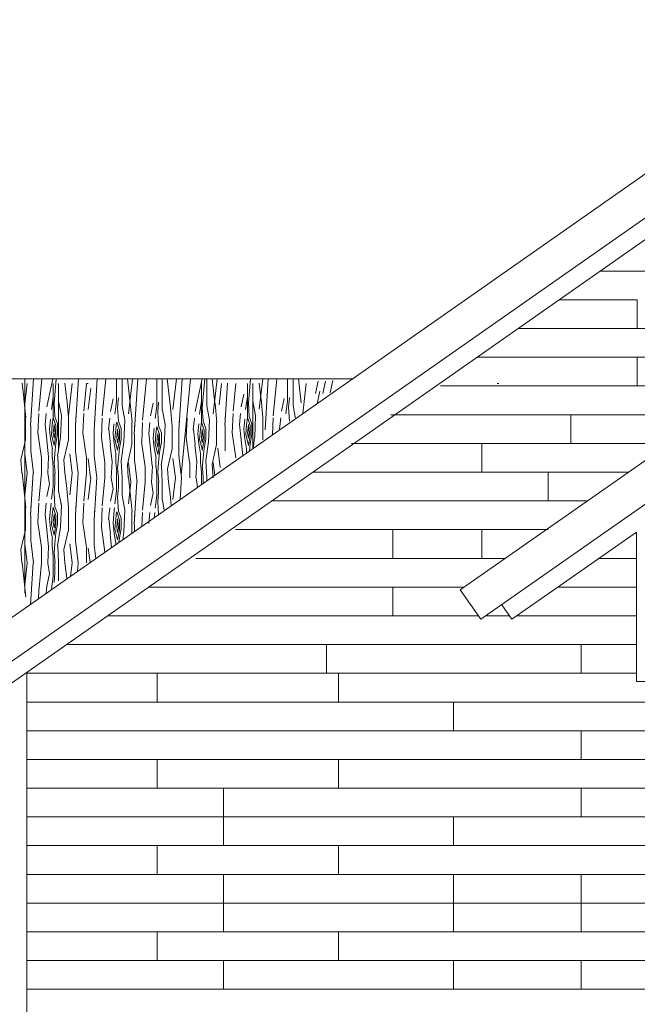
# Model space of a CAD drawing. Units: metres. Extents: x 1 to 157, y -51 to 30.
# Drawn here: x 47 to 50, y -22 to -17 of the extents above; entities that cross this region are included whole.
import ezdxf

# ---------------------------------------------------------------- set-up
doc = ezdxf.new("R2010")
doc.units = ezdxf.units.M
doc.header["$LTSCALE"] = 1.016
for name, color, linetype, lineweight in [('05', 51, 'Continuous', 5), ('A_PISO', 8, 'Continuous', 0), ('None', 7, 'Continuous', 5)]:
    doc.layers.add(name, color=color, linetype=linetype, lineweight=lineweight)

msp = doc.modelspace()

# ---------------------------------------------------------------- linework, layer by layer
at = {"layer": '05', "color": 44}
for p, q in [((46.4774, -20.5899), (51.7075, -16.9278)), ((46.5922, -20.7537), (51.7075, -17.1719)), ((51.7075, -17.294), (46.7187, -20.7852)), ((49.4507, -20.1033), (51.7075, -18.5231)), ((49.5654, -20.2671), (51.7075, -18.7672)), ((50.433, -19.7812), (50.0261, -20.066)), ((50.433, -19.7812), (50.433, -20.6129)), ((50.0261, -20.066), (49.7386, -20.2671)), ((49.5654, -20.2671), (49.4507, -20.1033)), ((49.7386, -20.2671), (49.6816, -20.1858)), ((47.0378, -20.5619), (47.0378, -24.9278)), ((50.433, -20.6129), (52.9733, -20.6129)), ((47.0378, -22.3278), (49.9273, -22.3278)), ((49.9273, -22.3278), (50.0378, -22.3278))]:
    msp.add_line(p, q, dxfattribs=at)
at = {"layer": '05', "color": 44, "lineweight": 0}
msp.add_line((47.0264, -18.9278), (47.0264, -20.1212), dxfattribs=at)
at = {"layer": 'A_PISO', "color": 36}
for p, q in [((50.2303, -18.3278), (53.1839, -18.3278)), ((50.2303, -18.3278), (53.1839, -18.3278)), ((50.0016, -18.4878), (50.4365, -18.4878)), ((50.4365, -18.6478), (50.4365, -18.4878)), ((49.773, -18.6478), (50.4365, -18.6478)), ((50.4365, -18.6478), (51.5294, -18.6478)), ((49.5444, -18.8078), (50.4365, -18.8078)), ((50.4365, -18.8078), (51.3009, -18.8078)), ((50.4365, -18.9678), (50.4365, -18.8078)), ((49.3415, -18.9678), (50.4365, -18.9678)), ((49.3415, -18.9678), (50.4365, -18.9678)), ((50.4365, -18.9678), (51.0724, -18.9678)), ((49.0648, -19.1278), (49.9396, -19.1278)), ((49.3415, -19.1278), (50.4365, -19.1278)), ((50.0673, -19.2878), (50.0673, -19.1278)), ((50.0673, -19.2878), (50.0673, -19.1278)), ((50.4365, -19.1278), (50.8439, -19.1278)), ((48.8446, -19.2878), (49.9396, -19.2878)), ((49.5703, -19.4478), (49.5703, -19.2878)), ((49.5703, -19.4478), (49.5703, -19.2878)), ((49.9396, -19.2878), (50.6154, -19.2878)), ((48.6298, -19.4478), (49.9396, -19.4478)), ((49.9396, -19.4478), (50.3869, -19.4478)), ((49.9396, -19.6078), (49.9396, -19.4478)), ((48.4012, -19.6078), (50.1584, -19.6078)), ((48.4012, -19.6078), (50.1584, -19.6078)), ((48.1998, -19.7678), (49.0746, -19.7678)), ((48.8446, -19.7678), (49.9396, -19.7678)), ((49.0746, -19.9278), (49.0746, -19.7678)), ((49.5703, -19.9278), (49.5703, -19.7678)), ((49.5703, -19.9278), (49.5703, -19.7678)), ((47.9796, -19.9278), (49.0746, -19.9278)), ((49.0746, -19.9278), (49.7014, -19.9278)), ((50.2236, -19.9278), (50.433, -19.9278)), ((47.7153, -20.0878), (49.0746, -20.0878)), ((49.0746, -20.0878), (49.4729, -20.0878)), ((49.0746, -20.2478), (49.0746, -20.0878)), ((49.9949, -20.0878), (50.433, -20.0878)), ((47.4866, -20.2478), (49.0746, -20.2478)), ((47.4866, -20.2478), (49.5519, -20.2478)), ((49.5931, -20.2478), (49.7251, -20.2478)), ((49.7663, -20.2478), (50.433, -20.2478)), ((47.258, -20.4078), (48.1328, -20.4078)), ((47.9796, -20.4078), (49.0746, -20.4078)), ((48.7053, -20.5678), (48.7053, -20.4078)), ((48.7053, -20.5678), (48.7053, -20.4078)), ((49.0746, -20.4078), (50.433, -20.4078)), ((50.1248, -20.5678), (50.1248, -20.4078)), ((47.0378, -20.5678), (48.1328, -20.5678)), ((47.7635, -20.7278), (47.7635, -20.5678)), ((47.7635, -20.7278), (47.7635, -20.5678)), ((48.1328, -20.5678), (50.0395, -20.5678)), ((48.7728, -20.7278), (48.7728, -20.5678)), ((48.7728, -20.7278), (48.7728, -20.5678)), ((50.039, -20.5678), (50.433, -20.5678)), ((47.0378, -20.7278), (48.1328, -20.7278)), ((48.1328, -20.7278), (50.0395, -20.7278)), ((49.4128, -20.8878), (49.4128, -20.7278)), ((50.039, -20.7278), (51.134, -20.7278)), ((47.0378, -20.8878), (48.1328, -20.8878)), ((47.0378, -20.8878), (48.1328, -20.8878)), ((48.1328, -20.8878), (50.0395, -20.8878)), ((50.039, -20.8878), (51.134, -20.8878)), ((50.1248, -21.0478), (50.1248, -20.8878)), ((47.0378, -21.0478), (48.1328, -21.0478)), ((47.7635, -21.2078), (47.7635, -21.0478)), ((47.7635, -21.2078), (47.7635, -21.0478)), ((48.1328, -21.0478), (50.0395, -21.0478)), ((48.7728, -21.2078), (48.7728, -21.0478)), ((48.7728, -21.2078), (48.7728, -21.0478)), ((50.039, -21.0478), (51.134, -21.0478)), ((47.0378, -21.2078), (48.1328, -21.2078)), ((48.1328, -21.2078), (50.0395, -21.2078)), ((48.1328, -21.3678), (48.1328, -21.2078)), ((50.039, -21.2078), (51.134, -21.2078)), ((50.1248, -21.3678), (50.1248, -21.2078)), ((47.0378, -21.3678), (48.1328, -21.3678)), ((47.0378, -21.3678), (48.1328, -21.3678)), ((48.1328, -21.5278), (48.1328, -21.3678)), ((48.1328, -21.3678), (50.0395, -21.3678)), ((49.4128, -21.5278), (49.4128, -21.3678)), ((50.039, -21.3678), (51.134, -21.3678)), ((47.0378, -21.5278), (48.1328, -21.5278)), ((47.7635, -21.6878), (47.7635, -21.5278)), ((47.7635, -21.6878), (47.7635, -21.5278)), ((48.1328, -21.5278), (50.0395, -21.5278)), ((48.7728, -21.6878), (48.7728, -21.5278)), ((48.7728, -21.6878), (48.7728, -21.5278)), ((50.039, -21.5278), (51.134, -21.5278)), ((47.0378, -21.6878), (48.1328, -21.6878)), ((48.1328, -21.6878), (50.0395, -21.6878)), ((48.1328, -21.8478), (48.1328, -21.6878)), ((49.4128, -21.8478), (49.4128, -21.6878)), ((50.039, -21.6878), (51.134, -21.6878)), ((50.1248, -21.8478), (50.1248, -21.6878)), ((47.0378, -21.8478), (48.1328, -21.8478)), ((47.0378, -21.8478), (48.1328, -21.8478)), ((48.1328, -22.0078), (48.1328, -21.8478)), ((48.1328, -21.8478), (50.0395, -21.8478)), ((49.4128, -22.0078), (49.4128, -21.8478)), ((50.039, -21.8478), (51.134, -21.8478)), ((50.1248, -22.0078), (50.1248, -21.8478)), ((47.0378, -22.0078), (48.1328, -22.0078)), ((47.7635, -22.1678), (47.7635, -22.0078)), ((47.7635, -22.1678), (47.7635, -22.0078)), ((48.1328, -22.0078), (50.0395, -22.0078)), ((48.7728, -22.1678), (48.7728, -22.0078)), ((48.7728, -22.1678), (48.7728, -22.0078)), ((50.039, -22.0078), (51.134, -22.0078)), ((47.0378, -22.1678), (50.0395, -22.1678)), ((48.1328, -22.3278), (48.1328, -22.1678)), ((49.4128, -22.3278), (49.4128, -22.1678)), ((50.039, -22.1678), (51.134, -22.1678)), ((50.1248, -22.3278), (50.1248, -22.1678)), ((47.0378, -22.3278), (48.1328, -22.3278)), ((48.1328, -22.3278), (50.0395, -22.3278)), ((50.039, -22.3278), (51.134, -22.3278))]:
    msp.add_line(p, q, dxfattribs=at)
at = {"layer": 'A_PISO', "color": 44, "lineweight": 0}
for p, q in [((45.8215, -18.9278), (47.5555, -18.9278)), ((47.0223, -19.0482), (47.011, -18.9522)), ((47.0254, -19.0813), (47.04, -18.9538)), ((47.0585, -19.1872), (47.0751, -18.9278)), ((47.1042, -19.1087), (47.1218, -18.9278)), ((47.1497, -19.0832), (47.183, -18.9278)), ((47.1845, -19.1435), (47.1845, -18.9532)), ((47.1896, -19.0631), (47.2019, -18.9278)), ((47.2145, -19.3225), (47.2145, -18.9532)), ((47.2614, -19.0482), (47.2501, -18.9522)), ((47.2696, -19.1342), (47.2902, -18.9538)), ((47.3087, -19.1872), (47.3253, -18.9278)), ((47.3544, -19.1087), (47.3694, -18.9537)), ((47.412, -19.2131), (47.4302, -18.9278)), ((47.4577, -19.1346), (47.4777, -18.9278)), ((47.538, -19.0541), (47.538, -18.9278)), ((47.568, -19.0791), (47.568, -18.9278)), ((47.6136, -19.0631), (47.5976, -18.9278)), ((47.6036, -19.1235), (47.6259, -18.9278)), ((47.6357, -19.2375), (47.6555, -18.9278)), ((47.6814, -19.159), (47.7038, -18.9278)), ((47.7617, -19.0785), (47.7617, -18.9278)), ((47.7917, -19.1035), (47.7917, -18.9278)), ((47.8373, -19.0874), (47.8185, -18.9278)), ((47.8515, -19.0991), (47.8711, -18.9278)), ((47.8837, -19.2131), (47.9019, -18.9278)), ((47.8976, -19.4636), (47.9494, -18.9278)), ((47.9748, -19.1091), (48.0137, -18.9278)), ((48.0097, -19.1694), (48.0097, -18.9465)), ((48.0148, -19.089), (48.0294, -18.9278)), ((48.0397, -19.0791), (48.0397, -18.9278)), ((48.0853, -19.0631), (48.0693, -18.9278)), ((48.0753, -19.1235), (48.0976, -18.9278)), ((48.108, -19.0732), (48.1217, -18.9538)), ((48.1402, -19.1872), (48.1552, -18.9522)), ((48.1859, -19.1087), (48.2009, -18.9537)), ((48.2662, -19.1435), (48.2662, -18.9532)), ((48.2712, -19.0631), (48.2835, -18.9278)), ((48.2962, -19.3164), (48.2962, -18.9532)), ((48.3317, -19.0976), (48.3512, -18.9278)), ((48.343, -19.0482), (48.3317, -18.9522)), ((48.3639, -19.2116), (48.382, -18.9278)), ((48.4096, -19.1331), (48.4295, -18.9278)), ((48.4899, -19.0526), (48.4899, -18.9278)), ((48.5199, -19.0776), (48.5199, -18.9278)), ((48.5655, -19.0615), (48.5497, -18.9278)), ((48.5742, -19.1218), (48.5934, -18.9538)), ((48.6442, -19.0104), (48.6592, -18.9404)), ((48.6861, -19.0104), (48.7011, -18.9404)), ((48.7267, -19.0067), (48.7417, -18.9367)), ((47.1744, -19.0981), (47.1844, -19.0281)), ((47.3798, -19.0991), (47.3935, -18.9797)), ((48.2313, -19.0832), (48.2463, -19.0132)), ((48.2561, -19.0981), (48.2661, -19.0281)), ((48.654, -19.067), (48.669, -18.997)), ((47.0314, -19.1436), (47.0214, -19.0386)), ((47.1944, -19.1384), (47.1894, -19.0634)), ((47.2301, -19.1326), (47.2151, -19.0526)), ((47.2705, -19.1436), (47.2605, -19.0386)), ((47.5031, -19.1091), (47.5181, -19.0391)), ((47.5279, -19.124), (47.5379, -19.054)), ((47.5431, -19.089), (47.5481, -19.034)), ((47.5835, -19.1585), (47.5685, -19.0785)), ((47.6239, -19.1695), (47.6139, -19.0645)), ((47.7269, -19.1335), (47.7419, -19.0635)), ((47.7516, -19.1484), (47.7616, -19.0784)), ((47.7668, -19.1134), (47.7718, -19.0584)), ((47.9996, -19.124), (48.0097, -19.0534)), ((48.0552, -19.1585), (48.0402, -19.0785)), ((48.0956, -19.1695), (48.0856, -19.0645)), ((48.2761, -19.1384), (48.2711, -19.0634)), ((48.3117, -19.1326), (48.2967, -19.0526)), ((48.3521, -19.1436), (48.3421, -19.0386)), ((48.455, -19.1076), (48.47, -19.0376)), ((48.4798, -19.1225), (48.4898, -19.0525)), ((48.495, -19.0875), (48.5, -19.0325)), ((48.5341, -19.1498), (48.5205, -19.077)), ((47.0585, -19.1872), (47.0627, -19.1212)), ((47.1, -19.2281), (47.1045, -19.1212)), ((47.1396, -19.1836), (47.1459, -19.1212)), ((47.225, -19.2531), (47.23, -19.1331)), ((47.3087, -19.1872), (47.3129, -19.1212)), ((47.3502, -19.2281), (47.3547, -19.1212)), ((47.5479, -19.1643), (47.5429, -19.0893)), ((47.7716, -19.1887), (47.7666, -19.1137)), ((47.8073, -19.1829), (47.7923, -19.1029)), ((47.8477, -19.1939), (47.8377, -19.0889)), ((48.0196, -19.1643), (48.0146, -19.0893)), ((48.1402, -19.1872), (48.1444, -19.1212)), ((48.1817, -19.2281), (48.1861, -19.1212)), ((48.2213, -19.1836), (48.2276, -19.1212)), ((48.3067, -19.2531), (48.3117, -19.1331)), ((48.4998, -19.1628), (48.4948, -19.0878)), ((47.0304, -19.2682), (47.0304, -19.1432)), ((47.0595, -19.3282), (47.0595, -19.1882)), ((47.1501, -19.2672), (47.1401, -19.1822)), ((47.1646, -19.2081), (47.1696, -19.1531)), ((47.1796, -19.1831), (47.1746, -19.2381)), ((47.1846, -19.1433), (47.1796, -19.1833)), ((47.1847, -19.2284), (47.1897, -19.1834)), ((47.1998, -19.1883), (47.1848, -19.1433)), ((47.1897, -19.1825), (47.1947, -19.2325)), ((47.2095, -19.1784), (47.1945, -19.1384)), ((47.1995, -19.2432), (47.1995, -19.1882)), ((47.2095, -19.2382), (47.2095, -19.1782)), ((47.2695, -19.2682), (47.2695, -19.1432)), ((47.3097, -19.3282), (47.3097, -19.1882)), ((47.412, -19.2131), (47.4162, -19.1471)), ((47.4535, -19.254), (47.458, -19.1471)), ((47.4931, -19.2095), (47.4994, -19.1471)), ((47.5181, -19.234), (47.5231, -19.179)), ((47.538, -19.1692), (47.533, -19.2092)), ((47.5533, -19.2142), (47.5383, -19.1692)), ((47.563, -19.2043), (47.548, -19.1643)), ((47.5785, -19.279), (47.5835, -19.159)), ((47.623, -19.2941), (47.623, -19.1691)), ((47.6357, -19.2375), (47.6399, -19.1715)), ((47.6772, -19.2784), (47.6817, -19.1715)), ((47.7168, -19.2339), (47.7231, -19.1715)), ((47.7867, -19.2287), (47.7717, -19.1887)), ((47.8022, -19.3034), (47.8072, -19.1834)), ((47.8837, -19.2131), (47.8879, -19.1471)), ((47.9252, -19.254), (47.9297, -19.1471)), ((47.9648, -19.2095), (47.9711, -19.1471)), ((47.9898, -19.234), (47.9948, -19.179)), ((48.0097, -19.1692), (48.0047, -19.2092)), ((48.025, -19.2142), (48.01, -19.1692)), ((48.0347, -19.2043), (48.0197, -19.1643)), ((48.0502, -19.279), (48.0552, -19.159)), ((48.0947, -19.2941), (48.0947, -19.1691)), ((48.1412, -19.3282), (48.1412, -19.1882)), ((48.2317, -19.2672), (48.2217, -19.1822)), ((48.2462, -19.2081), (48.2512, -19.1531)), ((48.2612, -19.1831), (48.2562, -19.2381)), ((48.2662, -19.1433), (48.2612, -19.1833)), ((48.2664, -19.2284), (48.2714, -19.1834)), ((48.2815, -19.1883), (48.2665, -19.1433)), ((48.2713, -19.1825), (48.2763, -19.2325)), ((48.2912, -19.1784), (48.2762, -19.1384)), ((48.2812, -19.2432), (48.2812, -19.1882)), ((48.2912, -19.2382), (48.2912, -19.1782)), ((48.3512, -19.2682), (48.3512, -19.1432)), ((48.3639, -19.2116), (48.3681, -19.1456)), ((48.4059, -19.2396), (48.4099, -19.1456)), ((48.445, -19.208), (48.4513, -19.1456)), ((47.1193, -19.368), (47.0993, -19.228)), ((47.1699, -19.2634), (47.1649, -19.2084)), ((47.1749, -19.2384), (47.1899, -19.2984)), ((47.1896, -19.2583), (47.1846, -19.2283)), ((47.1944, -19.2331), (47.1894, -19.2581)), ((47.1894, -19.2984), (47.1994, -19.2434)), ((47.1994, -19.2881), (47.2094, -19.2381)), ((47.3694, -19.368), (47.3494, -19.228)), ((47.413, -19.3541), (47.413, -19.2141)), ((47.5036, -19.2931), (47.4936, -19.2081)), ((47.5233, -19.2893), (47.5183, -19.2343)), ((47.5331, -19.209), (47.5281, -19.264)), ((47.5382, -19.2543), (47.5432, -19.2093)), ((47.5431, -19.2085), (47.5481, -19.2585)), ((47.553, -19.2691), (47.553, -19.2141)), ((47.563, -19.2641), (47.563, -19.2041)), ((47.6367, -19.3785), (47.6367, -19.2385)), ((47.7273, -19.3174), (47.7173, -19.2324)), ((47.7418, -19.2584), (47.7468, -19.2034)), ((47.7568, -19.2334), (47.7518, -19.2884)), ((47.7617, -19.1935), (47.7567, -19.2335)), ((47.7619, -19.2787), (47.7669, -19.2337)), ((47.777, -19.2386), (47.762, -19.1936)), ((47.7669, -19.2328), (47.7719, -19.2828)), ((47.7767, -19.2935), (47.7767, -19.2385)), ((47.7867, -19.2885), (47.7867, -19.2285)), ((47.8467, -19.3185), (47.8467, -19.1935)), ((47.8847, -19.3541), (47.8847, -19.2141)), ((47.9753, -19.2931), (47.9653, -19.2081)), ((47.995, -19.2893), (47.99, -19.2343)), ((48.0048, -19.209), (47.9998, -19.264)), ((48.0099, -19.2543), (48.0149, -19.2093)), ((48.0148, -19.2085), (48.0198, -19.2585)), ((48.0247, -19.2691), (48.0247, -19.2141)), ((48.0347, -19.2641), (48.0347, -19.2041)), ((48.2009, -19.368), (48.1809, -19.228)), ((48.2515, -19.2634), (48.2465, -19.2084)), ((48.2565, -19.2384), (48.2715, -19.2984)), ((48.2713, -19.2583), (48.2663, -19.2283)), ((48.2761, -19.2331), (48.2711, -19.2581)), ((48.2711, -19.2984), (48.2811, -19.2434)), ((48.2811, -19.2881), (48.2911, -19.2381)), ((47.0054, -19.3784), (47.0304, -19.2684)), ((47.1589, -19.3637), (47.1489, -19.2687)), ((47.1799, -19.3176), (47.1699, -19.2626)), ((47.1946, -19.3431), (47.1996, -19.2881)), ((47.2094, -19.3584), (47.2244, -19.2534)), ((47.2445, -19.3784), (47.2695, -19.2684)), ((47.4727, -19.3939), (47.4527, -19.2539)), ((47.5124, -19.3896), (47.5024, -19.2946)), ((47.5333, -19.3435), (47.5233, -19.2885)), ((47.5283, -19.2643), (47.5433, -19.3243)), ((47.5431, -19.2842), (47.5381, -19.2542)), ((47.5479, -19.259), (47.5429, -19.284)), ((47.5429, -19.3243), (47.5529, -19.2693)), ((47.5529, -19.314), (47.5629, -19.264)), ((47.5629, -19.3843), (47.5779, -19.2793)), ((47.598, -19.4043), (47.623, -19.2943)), ((47.6964, -19.4182), (47.6764, -19.2782)), ((47.7471, -19.3137), (47.7421, -19.2587)), ((47.7521, -19.2887), (47.7671, -19.3487)), ((47.7668, -19.3085), (47.7618, -19.2785)), ((47.7716, -19.2834), (47.7666, -19.3084)), ((47.7666, -19.3487), (47.7766, -19.2937)), ((47.7766, -19.3384), (47.7866, -19.2884)), ((47.9444, -19.3939), (47.9244, -19.2539)), ((47.9841, -19.3896), (47.9741, -19.2946)), ((48.005, -19.3435), (47.995, -19.2885)), ((48, -19.2643), (48.015, -19.3243)), ((48.0148, -19.2842), (48.0098, -19.2542)), ((48.0196, -19.259), (48.0146, -19.284)), ((48.0146, -19.3243), (48.0246, -19.2693)), ((48.0246, -19.314), (48.0346, -19.264)), ((48.0346, -19.3843), (48.0496, -19.2793)), ((48.0697, -19.4043), (48.0947, -19.2943)), ((48.2398, -19.3559), (48.2306, -19.2687)), ((48.2615, -19.3176), (48.2515, -19.2626)), ((48.2775, -19.3295), (48.2812, -19.2881)), ((48.2972, -19.3157), (48.3061, -19.2534)), ((47.0398, -19.4532), (47.0264, -19.346)), ((47.0743, -19.4531), (47.0593, -19.3281)), ((47.1795, -19.3682), (47.1795, -19.3182)), ((47.1896, -19.3981), (47.1946, -19.3431)), ((47.2899, -19.4532), (47.2765, -19.346)), ((47.3244, -19.4531), (47.3094, -19.3281)), ((47.4277, -19.479), (47.4127, -19.354)), ((47.533, -19.3941), (47.533, -19.3441)), ((47.5481, -19.369), (47.5531, -19.314)), ((47.7361, -19.414), (47.7261, -19.319)), ((47.7571, -19.3679), (47.7471, -19.3129)), ((47.7718, -19.3934), (47.7768, -19.3384)), ((47.7866, -19.4086), (47.8016, -19.3036)), ((47.8217, -19.4287), (47.8467, -19.3187)), ((47.8994, -19.479), (47.8844, -19.354)), ((48.0047, -19.3941), (48.0047, -19.3441)), ((48.0198, -19.369), (48.0248, -19.314)), ((48.115, -19.4211), (48.1016, -19.3139)), ((48.2612, -19.3409), (48.2612, -19.3182)), ((47.0104, -19.4534), (47.0054, -19.3784)), ((47.1195, -19.4532), (47.1195, -19.3682)), ((47.1544, -19.4538), (47.1594, -19.3638)), ((47.1849, -19.4234), (47.1799, -19.3684)), ((47.1949, -19.4534), (47.1899, -19.3984)), ((47.2147, -19.453), (47.2097, -19.358)), ((47.2494, -19.4534), (47.2444, -19.3784)), ((47.3697, -19.4532), (47.3697, -19.3682)), ((47.3932, -19.4791), (47.3798, -19.3719)), ((47.473, -19.4791), (47.473, -19.3941)), ((47.5078, -19.4797), (47.5128, -19.3897)), ((47.5383, -19.4493), (47.5333, -19.3943)), ((47.5431, -19.424), (47.5481, -19.369)), ((47.5682, -19.4789), (47.5632, -19.3839)), ((47.6029, -19.4793), (47.5979, -19.4043)), ((47.6169, -19.5034), (47.6036, -19.3963)), ((47.6515, -19.5034), (47.6365, -19.3784)), ((47.7567, -19.4185), (47.7567, -19.3685)), ((47.7668, -19.4484), (47.7718, -19.3934)), ((47.7919, -19.5033), (47.7869, -19.4083)), ((47.8649, -19.4791), (47.8515, -19.3719)), ((47.9447, -19.4791), (47.9447, -19.3941)), ((47.9795, -19.4797), (47.9845, -19.3897)), ((48.01, -19.4493), (48.005, -19.3943)), ((48.0148, -19.424), (48.0198, -19.369)), ((48.0399, -19.4789), (48.0349, -19.3839)), ((48.0746, -19.4793), (48.0696, -19.4043)), ((48.0838, -19.4651), (48.0753, -19.3963)), ((47.021, -19.5372), (47.011, -19.4522)), ((47.0264, -19.5732), (47.04, -19.4538)), ((47.0585, -19.6872), (47.0735, -19.4522)), ((47.1042, -19.6087), (47.1192, -19.4537)), ((47.1647, -19.5138), (47.1547, -19.4538)), ((47.1845, -19.4532), (47.1845, -19.4232)), ((47.1845, -19.5282), (47.1845, -19.4532)), ((47.1945, -19.5082), (47.1945, -19.4532)), ((47.2145, -19.5532), (47.2145, -19.4532)), ((47.2601, -19.5372), (47.2501, -19.4522)), ((47.2765, -19.5732), (47.2902, -19.4538)), ((47.3087, -19.6872), (47.3237, -19.4522)), ((47.3544, -19.6087), (47.3694, -19.4537)), ((47.538, -19.4791), (47.538, -19.4491)), ((47.5483, -19.4793), (47.5433, -19.4243)), ((47.6967, -19.5035), (47.6967, -19.4185)), ((47.7316, -19.5041), (47.7366, -19.4141)), ((47.7621, -19.4737), (47.7571, -19.4187)), ((47.7721, -19.5037), (47.7671, -19.4487)), ((47.8266, -19.5037), (47.8216, -19.4287)), ((48.0097, -19.4791), (48.0097, -19.4491)), ((48.02, -19.4793), (48.015, -19.4243)), ((47.1497, -19.5832), (47.1647, -19.5132)), ((47.1896, -19.5631), (47.1946, -19.5081)), ((47.3798, -19.5991), (47.3935, -19.4797)), ((47.412, -19.7131), (47.427, -19.4781)), ((47.4577, -19.6346), (47.4727, -19.4796)), ((47.5182, -19.5397), (47.5082, -19.4797)), ((47.538, -19.5541), (47.538, -19.4791)), ((47.548, -19.5341), (47.548, -19.4791)), ((47.568, -19.5791), (47.568, -19.4791)), ((47.6136, -19.5631), (47.6036, -19.4781)), ((47.6036, -19.6235), (47.6172, -19.5041)), ((47.6357, -19.7375), (47.6507, -19.5025)), ((47.6814, -19.659), (47.6964, -19.504)), ((47.7419, -19.564), (47.7319, -19.504)), ((47.7617, -19.5035), (47.7617, -19.4735)), ((47.7617, -19.5785), (47.7617, -19.5035)), ((47.7717, -19.5585), (47.7717, -19.5035)), ((47.7917, -19.6035), (47.7917, -19.5035)), ((47.8373, -19.5874), (47.8273, -19.5024)), ((47.8515, -19.5991), (47.8652, -19.4797)), ((47.8909, -19.6002), (47.8987, -19.4781)), ((47.9886, -19.5318), (47.9799, -19.4797)), ((48.0097, -19.517), (48.0097, -19.4791)), ((48.0197, -19.51), (48.0197, -19.4791)), ((48.0397, -19.496), (48.0397, -19.4791)), ((47.0314, -19.6436), (47.0214, -19.5386)), ((47.1744, -19.5981), (47.1844, -19.5281)), ((47.1944, -19.6384), (47.1894, -19.5634)), ((47.2301, -19.6326), (47.2151, -19.5526)), ((47.2705, -19.6436), (47.2605, -19.5386)), ((47.5031, -19.6091), (47.5181, -19.5391)), ((47.5279, -19.624), (47.5379, -19.554)), ((47.5431, -19.589), (47.5481, -19.534)), ((47.6239, -19.6695), (47.6139, -19.5645)), ((47.7269, -19.6335), (47.7419, -19.5635)), ((47.7668, -19.6134), (47.7718, -19.5584)), ((47.0585, -19.6872), (47.0627, -19.6212)), ((47.1, -19.7281), (47.1045, -19.6212)), ((47.1396, -19.6836), (47.1459, -19.6212)), ((47.1696, -19.6531), (47.1725, -19.6212)), ((47.1944, -19.6384), (47.1933, -19.6212)), ((47.2301, -19.6326), (47.2279, -19.6212)), ((47.3087, -19.6872), (47.3129, -19.6212)), ((47.3502, -19.7281), (47.3547, -19.6212)), ((47.5479, -19.6643), (47.5429, -19.5893)), ((47.5835, -19.6585), (47.5685, -19.5785)), ((47.7516, -19.6484), (47.7616, -19.5784)), ((47.7713, -19.6839), (47.7666, -19.6137)), ((47.8033, -19.6616), (47.7923, -19.6029)), ((47.842, -19.6344), (47.8377, -19.5889)), ((47.0304, -19.7682), (47.0304, -19.6432)), ((47.1501, -19.7672), (47.1401, -19.6822)), ((47.1646, -19.7081), (47.1696, -19.6531)), ((47.1796, -19.6831), (47.1746, -19.7381)), ((47.1846, -19.6433), (47.1796, -19.6833)), ((47.1847, -19.7284), (47.1897, -19.6834)), ((47.1998, -19.6883), (47.1848, -19.6433)), ((47.1897, -19.6825), (47.1947, -19.7325)), ((47.2095, -19.6784), (47.1945, -19.6384)), ((47.2095, -19.7382), (47.2095, -19.6782)), ((47.225, -19.7531), (47.23, -19.6331)), ((47.2695, -19.7682), (47.2695, -19.6432)), ((47.412, -19.7131), (47.4162, -19.6471)), ((47.4535, -19.754), (47.458, -19.6471)), ((47.4931, -19.7095), (47.4994, -19.6471)), ((47.5181, -19.734), (47.5231, -19.679)), ((47.5231, -19.679), (47.526, -19.6471)), ((47.538, -19.6692), (47.533, -19.7092)), ((47.5533, -19.7142), (47.5383, -19.6692)), ((47.5479, -19.6643), (47.5468, -19.6471)), ((47.563, -19.7043), (47.548, -19.6643)), ((47.5785, -19.779), (47.5835, -19.659)), ((47.5835, -19.6585), (47.5814, -19.6471)), ((47.623, -19.7878), (47.623, -19.6691)), ((47.6357, -19.7375), (47.6399, -19.6715)), ((47.6784, -19.749), (47.6817, -19.6715)), ((47.7168, -19.7339), (47.7231, -19.6715)), ((47.7468, -19.7034), (47.7497, -19.6715)), ((47.7713, -19.6839), (47.7705, -19.6715)), ((47.0595, -19.8282), (47.0595, -19.6882)), ((47.1193, -19.868), (47.0993, -19.728)), ((47.1699, -19.7634), (47.1649, -19.7084)), ((47.1749, -19.7384), (47.1899, -19.7984)), ((47.1896, -19.7583), (47.1846, -19.7283)), ((47.1944, -19.7331), (47.1894, -19.7581)), ((47.1994, -19.7881), (47.2094, -19.7381)), ((47.1995, -19.7432), (47.1995, -19.6882)), ((47.3097, -19.8282), (47.3097, -19.6882)), ((47.3694, -19.868), (47.3494, -19.728)), ((47.413, -19.8541), (47.413, -19.7141)), ((47.5036, -19.7931), (47.4936, -19.7081)), ((47.5233, -19.7893), (47.5183, -19.7343)), ((47.5331, -19.709), (47.5281, -19.764)), ((47.5382, -19.7543), (47.5432, -19.7093)), ((47.5431, -19.7085), (47.5481, -19.7585)), ((47.553, -19.7691), (47.553, -19.7141)), ((47.563, -19.7641), (47.563, -19.7041)), ((47.6367, -19.7782), (47.6367, -19.7385)), ((47.0054, -19.8784), (47.0304, -19.7684)), ((47.1589, -19.8637), (47.1489, -19.7687)), ((47.1799, -19.8176), (47.1699, -19.7626)), ((47.1894, -19.7984), (47.1994, -19.7434)), ((47.1946, -19.8431), (47.1996, -19.7881)), ((47.2094, -19.8584), (47.2244, -19.7534)), ((47.2445, -19.8784), (47.2695, -19.7684)), ((47.4727, -19.8939), (47.4527, -19.7539)), ((47.51, -19.8669), (47.5024, -19.7946)), ((47.5333, -19.8435), (47.5233, -19.7885)), ((47.5283, -19.7643), (47.5433, -19.8243)), ((47.5431, -19.7842), (47.5381, -19.7542)), ((47.5479, -19.759), (47.5429, -19.784)), ((47.5429, -19.8243), (47.5529, -19.7693)), ((47.5529, -19.814), (47.5629, -19.764)), ((47.5715, -19.8238), (47.5779, -19.7793)), ((47.0398, -19.9532), (47.0264, -19.846)), ((47.0743, -19.9531), (47.0593, -19.8281)), ((47.1795, -19.8682), (47.1795, -19.8182)), ((47.1896, -19.8981), (47.1946, -19.8431)), ((47.2899, -19.9532), (47.2765, -19.846)), ((47.3244, -19.9531), (47.3094, -19.8281)), ((47.533, -19.8508), (47.533, -19.8441)), ((47.5508, -19.8383), (47.5531, -19.814)), ((47.0104, -19.9534), (47.0054, -19.8784)), ((47.1195, -19.9532), (47.1195, -19.8682)), ((47.1544, -19.9538), (47.1594, -19.8638)), ((47.1849, -19.9234), (47.1799, -19.8684)), ((47.1949, -19.9534), (47.1899, -19.8984)), ((47.2147, -19.953), (47.2097, -19.858)), ((47.2494, -19.9534), (47.2444, -19.8784)), ((47.3697, -19.9532), (47.3697, -19.8682)), ((47.3897, -19.9511), (47.3798, -19.8719)), ((47.4217, -19.9287), (47.4127, -19.854)), ((47.021, -20.0372), (47.011, -19.9522)), ((47.0264, -20.0732), (47.04, -19.9538)), ((47.0585, -20.1872), (47.0735, -19.9522)), ((47.1042, -20.1087), (47.1192, -19.9537)), ((47.1647, -20.0138), (47.1547, -19.9538)), ((47.1845, -19.9532), (47.1845, -19.9232)), ((47.1845, -20.0282), (47.1845, -19.9532)), ((47.1945, -20.0082), (47.1945, -19.9532)), ((47.2145, -20.0532), (47.2145, -19.9532)), ((47.2601, -20.0372), (47.2501, -19.9522)), ((47.2819, -20.0266), (47.2902, -19.9538)), ((47.3207, -19.9995), (47.3237, -19.9522)), ((47.1497, -20.0832), (47.1647, -20.0132)), ((47.1896, -20.0631), (47.1946, -20.0081)), ((47.0314, -20.1436), (47.0214, -20.0386)), ((47.1744, -20.0981), (47.1844, -20.0281)), ((47.1032, -20.1517), (47.105, -20.1081)), ((47.1458, -20.1219), (47.1496, -20.0836)), ((47.1742, -20.102), (47.1746, -20.0981))]:
    msp.add_line(p, q, dxfattribs=at)
at = {"layer": 'None', "color": 32}
for p, q in [((48.8537, -18.9278), (44.1637, -18.9278)), ((51.0724, -18.9678), (49.3415, -18.9678)), ((49.3415, -18.9678), (51.0724, -18.9678)), ((49.3415, -18.9678), (51.0724, -18.9678)), ((49.9273, -20.8878), (47.0378, -20.8878)), ((47.0378, -20.8878), (49.9273, -20.8878)), ((47.0378, -20.8878), (50.0378, -20.8878)), ((49.9273, -21.3678), (47.0378, -21.3678)), ((47.0378, -21.3678), (49.9273, -21.3678)), ((47.0378, -21.3678), (50.0378, -21.3678)), ((49.9273, -21.8478), (47.0378, -21.8478)), ((47.0378, -21.8478), (49.9273, -21.8478)), ((47.0378, -21.8478), (50.0378, -21.8478)), ((47.0378, -24.3278), (47.0378, -22.3278))]:
    msp.add_line(p, q, dxfattribs=at)
at = {"layer": 'None', "lineweight": 0}
for p, q in [((47.3798, -18.9537), (47.3694, -18.9537)), ((48.108, -18.9278), (48.0976, -18.9278)), ((49.6663, -18.9537), (49.6559, -18.9537))]:
    msp.add_line(p, q, dxfattribs=at)

doc.saveas('drawing.dxf')
